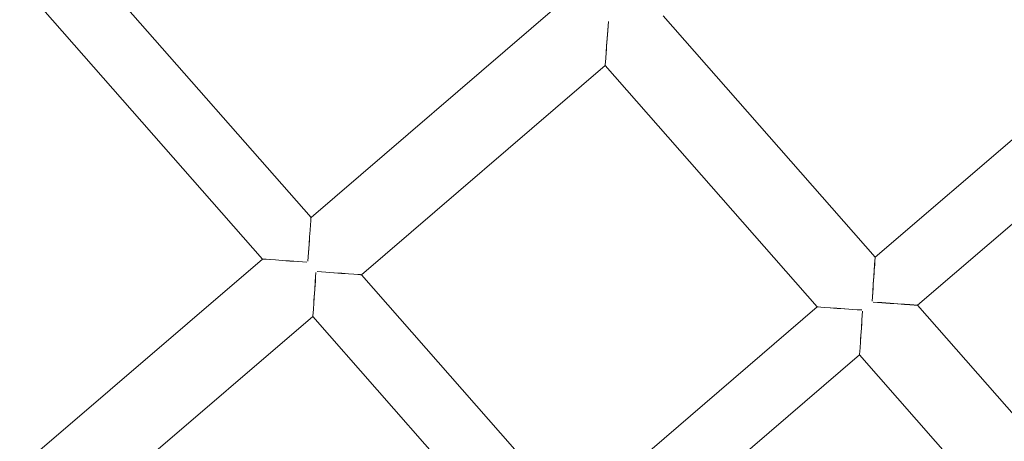
# Model space of a CAD drawing. Units: millimetres. Extents: x -2371 to 4894, y -1748 to 5752.
# Drawn here: x 3185 to 3390, y 1640 to 1727 of the extents above; entities that cross this region are included whole.
import ezdxf

# ---------------------------------------------------------------- set-up
doc = ezdxf.new("R2010")
doc.units = ezdxf.units.MM
doc.header["$MEASUREMENT"] = 0
doc.layers.get('0').update_dxf_attribs({"linetype": 'CONTINUOUS'})

# ---------------------------------------------------------------- blocks, each defined once
blk = doc.blocks.new('A$C60422C8D')
at = {"color": 0, "linetype": 'Continuous', "lineweight": 0}
for p, q in [((3245.66, 1686.12), (3195.23, 1743.52)), ((3185.15, 1734.87), (3235.57, 1677.46)), ((3296.36, 1729.62), (3245.66, 1686.12)), ((3362.96, 1677.84), (3318.87, 1728.03)), ((3420.94, 1727.59), (3362.96, 1677.84)), ((3256.13, 1674.2), (3306.83, 1717.7)), ((3306.83, 1717.7), (3350.92, 1667.51)), ((3371.73, 1667.85), (3429.71, 1717.61)), ((3235.57, 1677.46), (3188.29, 1636.89)), ((3235.57, 1677.46), (3235.57, 1677.46)), ((3300.22, 1624), (3256.13, 1674.2)), ((3256.13, 1674.2), (3256.13, 1674.2)), ((3350.92, 1667.51), (3300.22, 1624)), ((3350.92, 1667.51), (3350.92, 1667.51)), ((3413.97, 1619.76), (3371.73, 1667.85)), ((3371.73, 1667.85), (3371.73, 1667.85)), ((3205.5, 1630.76), (3246.04, 1665.54)), ((3246.04, 1665.54), (3290.13, 1615.35)), ((3308.99, 1614.02), (3359.69, 1657.52)), ((3359.69, 1657.52), (3395.9, 1616.3))]:
    blk.add_line(p, q, dxfattribs=at)
for centre, major_axis in [((3326.63, 1998.42), (-450, -0.09)), ((3326.63, 1998.28), (-450, -0.09)), ((3326.63, 1998.42), (-435, -0.09)), ((3326.63, 1998.28), (-435, -0.09)), ((3326.63, 1998.42), (-420, -0.08)), ((3326.63, 1998.28), (-420, -0.08)), ((3326.63, 1998.42), (-405, -0.08)), ((3326.63, 1998.28), (-405, -0.08))]:
    blk.add_ellipse(centre, major_axis=major_axis, ratio=0.999998, dxfattribs=at)
for centre, major_axis, ratio, start_param, end_param in [((3326.63, 1998.42), (-450, -0.09), 0.999998, 6.252656, 9.394249), ((3326.63, 1998.28), (-450, -0.09), 0.999998, 6.252656, 9.394249), ((3326.63, 1998.42), (-420, -0.08), 0.999998, 6.252656, 9.394249), ((3326.63, 1998.28), (-420, -0.08), 0.999998, 6.252656, 9.394249), ((3307.47, 1726.82), (0.64, 9.12), 0.000101, 1.569372, 3.141692), ((3307.47, 1726.82), (0.64, 9.12), 0.000101, 3.141692, 4.710965), ((3326.63, 1998.42), (-420, -0.08), 0.999998, 0.881643, 2.404815), ((3326.63, 1998.3), (-420, -0.08), 0.999998, 0.881643, 2.404815), ((3326.63, 1998.4), (433.5, 0.09), 0.999998, 4.674044, 5.54715), ((3326.63, 1998.32), (433.5, 0.09), 0.999998, 4.674044, 5.54715), ((3326.63, 1998.42), (435, 0.09), 0.999998, 4.022414, 5.547229), ((3326.63, 1998.3), (435, 0.09), 0.999998, 4.022414, 5.547229), ((3326.63, 1998.4), (435, 0.09), 0.999998, 4.673933, 5.547229), ((3326.63, 1998.32), (435, 0.09), 0.999998, 4.673933, 5.547229), ((3245.01, 1677), (-0.64, -9.12), 0.000101, 3.141692, 4.710965), ((3245.01, 1677), (-0.64, -9.12), 0.000101, 1.569372, 3.141692), ((3244.8, 1676.81), (9.22, -0.65), 0.001408, 1.570896, 3.140168), ((3244.8, 1676.81), (9.22, -0.65), 0.001408, 3.140168, 4.712489), ((3362.31, 1668.72), (0.64, 9.12), 0.000101, 0.0001, 1.569372), ((3362.31, 1668.72), (0.64, 9.12), 0.000101, 4.710965, 6.283285), ((3246.68, 1674.66), (0.64, 9.12), 0.000101, 1.569372, 3.141692), ((3246.68, 1674.66), (0.64, 9.12), 0.000101, 3.141692, 4.710965), ((3246.9, 1674.85), (9.22, -0.65), 0.001408, 0.001424, 1.570896), ((3246.9, 1674.85), (9.22, -0.65), 0.001408, 4.712489, 6.28461), ((3362.5, 1668.51), (-9.22, 0.65), 0.001408, 3.143017, 4.712489), ((3362.5, 1668.51), (-9.22, 0.65), 0.001408, 1.570896, 3.143017), ((3360.14, 1666.86), (9.22, -0.65), 0.001408, 3.140168, 4.712489), ((3360.14, 1666.86), (9.22, -0.65), 0.001408, 1.570896, 3.140168), ((3360.33, 1666.64), (-0.64, -9.12), 0.000101, 4.710965, 6.283285), ((3360.33, 1666.64), (-0.64, -9.12), 0.000101, 0.0001, 1.569372), ((3326.63, 1998.4), (435, 0.09), 0.999998, 4.022414, 4.609554), ((3326.63, 1998.32), (435, 0.09), 0.999998, 4.022414, 4.609554), ((3326.63, 1998.4), (433.5, 0.09), 0.999998, 4.022493, 4.609442), ((3326.63, 1998.32), (433.5, 0.09), 0.999998, 4.022493, 4.609442)]:
    blk.add_ellipse(centre, major_axis=major_axis, ratio=ratio, start_param=start_param, end_param=end_param, dxfattribs=at)
for points, knots in [([(2866.57, 2012.32), (2865.08, 1963.25), (2871.51, 1913.94), (2899.56, 1819.84), (2921.17, 1775.06), (2977.39, 1694.56), (3012, 1658.85), (3090.69, 1600.12), (3134.77, 1577.11), (3227.94, 1546.12), (3277.02, 1538.14), (3375.21, 1538.03), (3424.31, 1545.9), (3517.55, 1576.68), (3561.68, 1599.59), (3640.5, 1658.14), (3675.19, 1693.77), (3731.59, 1774.15), (3753.31, 1818.88), (3778.99, 1904.33), (3785.48, 1944.29), (3786.7, 1984.4)], [3.11126, 3.11126, 3.11126, 3.11126, 3.431259, 3.431259, 3.751259, 3.751259, 4.071259, 4.071259, 4.391259, 4.391259, 4.711259, 4.711259, 5.03126, 5.03126, 5.35126, 5.35126, 5.67126, 5.67126, 5.99126, 5.99126, 6.252852, 6.252852, 6.252852, 6.252852]), ([(2906.63, 1998.34), (2906.64, 1953.54), (2913.88, 1908.75), (2942.08, 1823.71), (2963.04, 1783.47), (3016.56, 1711.61), (3049.12, 1680), (3122.53, 1628.63), (3163.37, 1608.87), (3249.21, 1583.2), (3294.2, 1577.29), (3383.76, 1579.92), (3428.32, 1588.47), (3512.51, 1619.14), (3552.12, 1641.27), (3622.38, 1696.86), (3653.02, 1730.33), (3702.23, 1805.2), (3720.79, 1846.61), (3740.73, 1921.13), (3745.46, 1953.35), (3746.44, 1985.69)], [3.141789, 3.141789, 3.141789, 3.141789, 3.461789, 3.461789, 3.781789, 3.781789, 4.101789, 4.101789, 4.421789, 4.421789, 4.741789, 4.741789, 5.061789, 5.061789, 5.381789, 5.381789, 5.701789, 5.701789, 6.021789, 6.021789, 6.252852, 6.252852, 6.252852, 6.252852])]:
    blk.add_open_spline(points, degree=3, knots=knots, dxfattribs=at)

msp = doc.modelspace()

# ---------------------------------------------------------------- block references
msp.add_blockref('A$C60422C8D', (0, 0))

doc.saveas('drawing.dxf')
